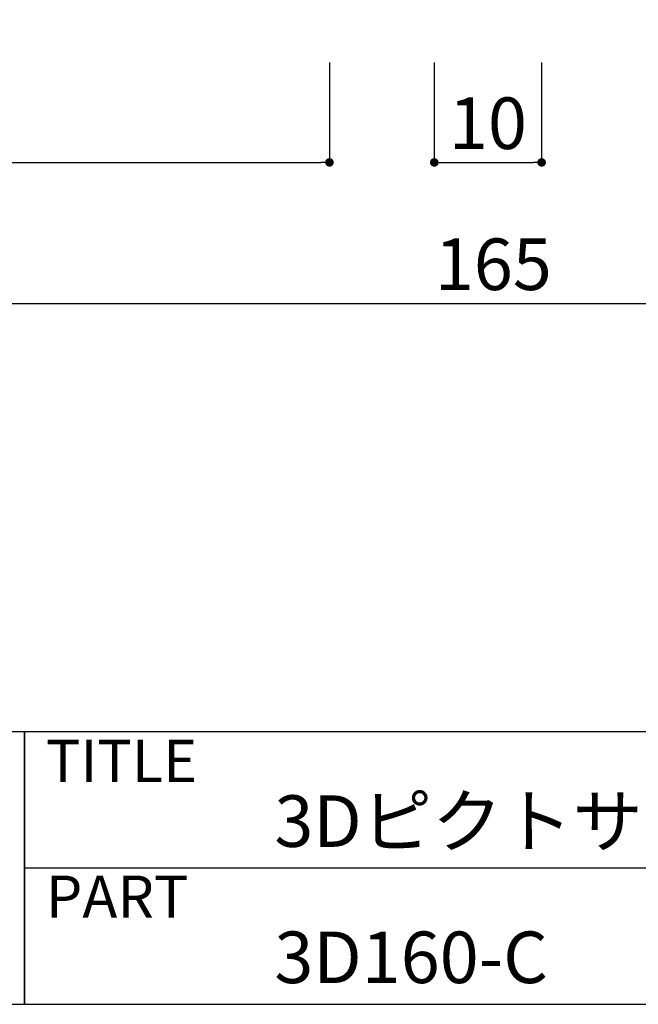
# Model space of a CAD drawing. Extents: x 619 to 899, y -600 to -408.
# Drawn here: x 756 to 785, y -600 to -554 of the extents above; entities that cross this region are included whole.
import ezdxf

# ---------------------------------------------------------------- set-up
doc = ezdxf.new("R2010")
doc.units = 0
doc.header["$LTSCALE"] = 0.3
doc.header["$MEASUREMENT"] = 0
for name, color, linetype in [('FORMAT', 7, 'Continuous'), ('枠ライン', 1, 'Continuous'), ('枠文字', 4, 'Continuous'), ('枠横ライン', 9, 'Continuous')]:
    doc.layers.add(name, color=color, linetype=linetype)
doc.styles.get("Standard").update_dxf_attribs({"font": 'txt.shx', "bigfont": 'extfont.shx'})
doc.dimstyles.new('STANDARD$0', dxfattribs={"dimtxt": 2.4, "dimasz": 0.4, "dimexe": 0, "dimexo": 2, "dimtad": 3, "dimdec": 0, "dimzin": 0, "dimdsep": 46, "dimtxsty": 'STANDARD', "dimblk1": 'DOT', "dimblk2": 'DOT', "dimsah": 1, "dimcen": 2.5, "dimclrd": 2, "dimclre": 2, "dimclrt": 2, "dimadec": 0, "dimazin": 0, "dimtfac": 1, "dimtdec": 4, "dimtofl": 0, "dimtmove": 0, "dimatfit": 3, "dimldrblk": 'DOT', "dimfxl": 1, "dimtolj": 1, "dimtzin": 0, "dimarcsym": 0})

# ---------------------------------------------------------------- blocks, each defined once
blk = doc.blocks.new('_DOT')
at = {"color": 0, "linetype": 'ByBlock'}
blk.add_line((-0.5, 0), (-1, 0), dxfattribs=at)
at = {"color": 0, "linetype": 'ByBlock', "const_width": 0.5}
blk.add_lwpolyline([(-0.25, 0, 1), (0.25, 0, 1)], format="xyb", close=True, dxfattribs=at)
blk = doc.blocks.new('*D161')
at = {"layer": 'DEFPOINTS', "color": 0}
for p in [(736.896, -554.286), (770.581, -554.286), (770.581, -560.93)]:
    blk.add_point(p, dxfattribs=at)
at = {"layer": 'FORMAT', "color": 2, "lineweight": -2}
for p, q in [((736.896, -556.286), (736.896, -560.93)), ((770.581, -556.286), (770.581, -560.93)), ((737.296, -560.93), (770.181, -560.93))]:
    blk.add_line(p, q, dxfattribs=at)
at = {"layer": 'FORMAT', "color": 2, "lineweight": -2, "xscale": 0.4, "yscale": 0.4, "zscale": 0.4, "rotation": 180}
blk.add_blockref('_DOT', (736.896, -560.93), dxfattribs=at)
at = {"layer": 'FORMAT', "color": 2, "lineweight": -2, "xscale": 0.4, "yscale": 0.4, "zscale": 0.4}
blk.add_blockref('_DOT', (770.581, -560.93), dxfattribs=at)
at = {"layer": 'FORMAT', "color": 2, "insert": (754.039, -557.905), "char_height": 2.4, "attachment_point": 2}
blk.add_mtext('\\A1;67', dxfattribs=at)
blk = doc.blocks.new('*D163')
at = {"layer": 'DEFPOINTS', "color": 0}
for p in [(736.896, -554.286), (819.53, -554.374), (819.53, -567.496)]:
    blk.add_point(p, dxfattribs=at)
at = {"layer": 'FORMAT', "color": 2, "lineweight": -2}
for p, q in [((736.896, -556.286), (736.896, -567.496)), ((819.53, -556.374), (819.53, -567.496)), ((737.296, -567.496), (819.13, -567.496))]:
    blk.add_line(p, q, dxfattribs=at)
at = {"layer": 'FORMAT', "color": 2, "lineweight": -2, "xscale": 0.4, "yscale": 0.4, "zscale": 0.4, "rotation": 180}
blk.add_blockref('_DOT', (736.896, -567.496), dxfattribs=at)
at = {"layer": 'FORMAT', "color": 2, "lineweight": -2, "xscale": 0.4, "yscale": 0.4, "zscale": 0.4}
blk.add_blockref('_DOT', (819.53, -567.496), dxfattribs=at)
at = {"layer": 'FORMAT', "color": 2, "insert": (778.213, -564.471), "char_height": 2.4, "attachment_point": 2}
blk.add_mtext('\\A1;165', dxfattribs=at)
blk = doc.blocks.new('*D165')
at = {"layer": 'DEFPOINTS', "color": 0}
for p in [(775.464, -554.286), (780.464, -554.286), (780.464, -560.93)]:
    blk.add_point(p, dxfattribs=at)
at = {"layer": 'FORMAT', "color": 2, "lineweight": -2}
for p, q in [((775.464, -556.286), (775.464, -560.93)), ((780.464, -556.286), (780.464, -560.93)), ((775.864, -560.93), (780.064, -560.93))]:
    blk.add_line(p, q, dxfattribs=at)
at = {"layer": 'FORMAT', "color": 2, "lineweight": -2, "xscale": 0.4, "yscale": 0.4, "zscale": 0.4, "rotation": 180}
blk.add_blockref('_DOT', (775.464, -560.93), dxfattribs=at)
at = {"layer": 'FORMAT', "color": 2, "lineweight": -2, "xscale": 0.4, "yscale": 0.4, "zscale": 0.4}
blk.add_blockref('_DOT', (780.464, -560.93), dxfattribs=at)
at = {"layer": 'FORMAT', "color": 2, "insert": (777.964, -557.905), "char_height": 2.4, "attachment_point": 2}
blk.add_mtext('\\A1;10', dxfattribs=at)

msp = doc.modelspace()

# ---------------------------------------------------------------- linework, layer by layer
at = {"layer": '枠ライン'}
for p, q in [((756.368, -587.441), (756.368, -600.123)), ((756.368, -600.123), (756.368, -587.441)), ((756.368, -592.623), (756.368, -587.441)), ((813.052, -593.782), (756.368, -593.782))]:
    msp.add_line(p, q, dxfattribs=at)
at = {"layer": '枠横ライン'}
for p, q in [((898.771, -587.441), (618.547, -587.441)), ((618.547, -600.123), (898.771, -600.123))]:
    msp.add_line(p, q, dxfattribs=at)

# ---------------------------------------------------------------- texts
at = {"layer": '枠文字'}
for s, height, p in [('TITLE', 1.9679, (757.369, -589.778)), ('3Dピクトサイン\u3000正面型', 2.4, (768.013, -592.795)), ('PART ', 1.9679, (757.369, -596.097)), ('3D160-C', 2.4, (768.013, -599.136))]:
    msp.add_text(s, height=height, dxfattribs=at).set_placement(p)

# ---------------------------------------------------------------- dimensions: what is measured, and where the dimension line sits
at = {"layer": 'FORMAT', "color": 7}
for base, p1, p2, picture, middle in [((770.581, -560.93), (736.896, -554.286), (770.581, -554.286), '*D161', (754.039, -560.93)), ((819.53, -567.496), (736.896, -554.286), (819.53, -554.374), '*D163', (778.213, -567.496)), ((780.464, -560.93), (775.464, -554.286), (780.464, -554.286), '*D165', (777.964, -560.93))]:
    dim = msp.add_linear_dim(base=base, p1=p1, p2=p2, angle=0, dimstyle='STANDARD$0', override={"dimlfac": 2}, dxfattribs=at)
    dim.commit()
    dim.dimension.update_dxf_attribs({"geometry": picture, "text_midpoint": middle, "dimtype": 160})

doc.saveas('drawing.dxf')
